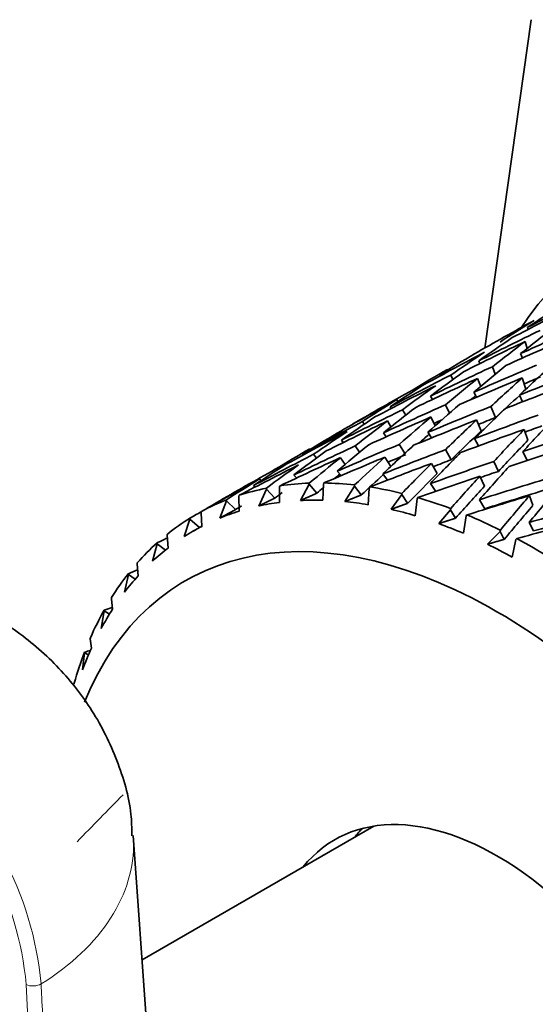
# Model space of a CAD drawing. Units: millimetres. Extents: x 0 to 750, y 0 to 1164.
# Drawn here: x 172 to 182, y 165 to 184 of the extents above; entities that cross this region are included whole.
import ezdxf
from ezdxf import colors
from ezdxf.entities.mleader import LeaderData, LeaderLine
from ezdxf.math import Vec2, Vec3

# ---------------------------------------------------------------- set-up
doc = ezdxf.new("R2010")
doc.units = ezdxf.units.MM
doc.layers.add('DV6_Défaut', color=7, linetype='Continuous')
doc.layers.add('Défaut', color=7, linetype='Continuous')

# ---------------------------------------------------------------- blocks, each defined once
blk = doc.blocks.new('_DOT')
at = {"color": 0}
blk.add_line((0, 0), (-1, 0), dxfattribs=at)
at = {"color": 0, "const_width": 0.333}
blk.add_lwpolyline([(-0.1665, 0, 1), (0.1665, 0, 1)], format="xyb", close=True, dxfattribs=at)
blk = doc.blocks.new('SE5')
at = {"layer": 'DV6_Défaut', "color": 7, "linetype": 'Continuous', "lineweight": 35}
for p, q in [((181.81, 184.115), (180.915, 177.801)), ((181.739, 178.199), (181.753, 178.161)), ((181.69, 177.926), (181.729, 177.793)), ((181.606, 177.694), (181.639, 177.608)), ((180.799, 177.554), (180.823, 177.502)), ((181.063, 177.442), (181.119, 177.297)), ((180.052, 177.286), (180.062, 177.267)), ((180.265, 177.282), (180.304, 177.197)), ((180.779, 177.217), (180.838, 177.063)), ((181.636, 177.227), (181.704, 177.009)), ((179.527, 176.994), (179.543, 176.965)), ((179.911, 176.812), (179.874, 176.877)), ((180.755, 176.854), (180.707, 176.952)), ((181.641, 176.766), (181.586, 176.897)), ((179.118, 176.639), (179.096, 176.673)), ((179.225, 176.808), (179.245, 176.771)), ((180.16, 176.71), (180.239, 176.549)), ((181.032, 176.676), (181.121, 176.463)), ((179.335, 176.615), (179.395, 176.51)), ((179.963, 176.306), (179.88, 176.475)), ((178.384, 176.338), (178.381, 176.341)), ((178.566, 176.391), (178.6, 176.338)), ((179.112, 176.287), (179.047, 176.4)), ((180.847, 176.207), (180.759, 176.42)), ((179.02, 176.093), (178.966, 176.17)), ((179.89, 176.071), (179.823, 176.18)), ((181.745, 176.027), (181.673, 176.236)), ((178.196, 175.984), (178.159, 176.03)), ((178.422, 175.918), (178.508, 175.796)), ((179.272, 175.949), (179.379, 175.775)), ((180.797, 175.918), (180.721, 176.06)), ((177.427, 175.745), (177.412, 175.762)), ((177.561, 175.854), (177.554, 175.864)), ((177.624, 175.758), (177.682, 175.685)), ((180.164, 175.849), (180.27, 175.653)), ((181.73, 175.637), (181.65, 175.812)), ((178.229, 175.563), (178.139, 175.692)), ((179.107, 175.522), (178.996, 175.703)), ((179.999, 175.387), (179.894, 175.583)), ((181.089, 175.621), (181.177, 175.429)), ((176.887, 175.47), (176.909, 175.444)), ((177.299, 175.302), (177.245, 175.359)), ((178.152, 175.347), (178.078, 175.434)), ((179.047, 175.26), (178.956, 175.38)), ((180.911, 175.143), (180.823, 175.335)), ((176.497, 175.126), (176.467, 175.155)), ((176.613, 175.252), (176.585, 175.284)), ((176.972, 175.129), (176.983, 175.152)), ((177.54, 175.18), (177.374, 174.869)), ((177.541, 175.203), (177.54, 175.18)), ((177.54, 175.18), (177.686, 175.008)), ((177.8, 174.874), (177.812, 175.183)), ((177.812, 175.183), (177.824, 175.206)), ((178.411, 175.146), (178.225, 174.848)), ((178.413, 175.169), (178.411, 175.146)), ((178.411, 175.146), (178.541, 174.975)), ((179.974, 175.044), (179.871, 175.195)), ((176.186, 174.945), (176.195, 174.969)), ((176.717, 175.084), (176.57, 174.763)), ((176.717, 175.106), (176.717, 175.084)), ((176.717, 175.084), (176.877, 174.914)), ((176.971, 174.833), (176.972, 175.129)), ((178.672, 174.788), (178.696, 175.108)), ((178.696, 175.108), (178.71, 175.13)), ((179.32, 174.982), (179.114, 174.699)), ((179.323, 175.006), (179.32, 174.982)), ((179.32, 174.982), (179.433, 174.815)), ((181.843, 174.776), (181.773, 174.96)), ((175.755, 174.821), (175.752, 174.823)), ((175.949, 174.86), (175.821, 174.531)), ((175.949, 174.88), (175.949, 174.86)), ((175.949, 174.86), (176.123, 174.693)), ((176.193, 174.664), (176.186, 174.945)), ((179.577, 174.575), (179.614, 174.904)), ((179.614, 174.904), (179.629, 174.924)), ((180.916, 174.71), (180.812, 174.884)), ((175.461, 174.634), (175.47, 174.658)), ((175.476, 174.371), (175.461, 174.634)), ((180.256, 174.691), (180.032, 174.425)), ((180.26, 174.715), (180.256, 174.691)), ((180.256, 174.691), (180.353, 174.529)), ((180.557, 174.572), (180.574, 174.592)), ((175.246, 174.509), (175.138, 174.175)), ((175.245, 174.529), (175.246, 174.509)), ((175.246, 174.509), (175.432, 174.35)), ((180.505, 174.239), (180.557, 174.572)), ((181.854, 174.283), (181.769, 174.448)), ((174.807, 174.199), (174.814, 174.224)), ((174.827, 173.955), (174.807, 174.199)), ((175.476, 174.375), (175.308, 174.279)), ((181.21, 174.275), (180.967, 174.028)), ((181.215, 174.3), (181.21, 174.275)), ((181.21, 174.275), (181.289, 174.121)), ((174.615, 174.036), (174.525, 173.699)), ((174.614, 174.054), (174.615, 174.036)), ((174.615, 174.036), (174.775, 173.914)), ((181.445, 173.781), (181.514, 174.118)), ((181.514, 174.118), (181.532, 174.136)), ((174.23, 173.645), (174.235, 173.67)), ((174.252, 173.422), (174.23, 173.645)), ((174.064, 173.446), (173.992, 173.108)), ((174.063, 173.462), (174.064, 173.446)), ((174.064, 173.446), (174.194, 173.357)), ((173.736, 172.978), (173.74, 173.003)), ((173.759, 172.777), (173.736, 172.978)), ((173.598, 172.745), (173.542, 172.41)), ((173.597, 172.759), (173.598, 172.745)), ((173.598, 172.745), (173.7, 172.683)), ((173.331, 172.206), (173.335, 172.23)), ((173.353, 172.028), (173.331, 172.206)), ((173.222, 171.94), (173.182, 171.611)), ((173.221, 171.953), (173.222, 171.94)), ((173.222, 171.94), (173.298, 171.901)), ((173.02, 171.336), (173.022, 171.36)), ((178.784, 168.606), (174.328, 166.034)), ((174.872, 158.356), (174.158, 168.428))]:
    blk.add_line(p, q, dxfattribs=at)
blk.add_arc((223.93, 78.439), 107.579, 112.9905, 113.68983, dxfattribs=at)
at = {"layer": 'DV6_Défaut', "color": 7, "linetype": 'Continuous', "lineweight": 18}
for centre, radius, start, end in [((166.064, 165.004), 6.346, 5.1425, 51.5478), ((166.083, 165.021), 6.039, 5.1245, 51.4518)]:
    blk.add_arc(centre, radius, start, end, dxfattribs=at)
at = {"layer": 'DV6_Défaut', "color": 7, "linetype": 'Continuous', "lineweight": 35}
for centre, major_axis, ratio, start_param, end_param in [((189.992, 168.034), (6.761, -11.71), 0.57735, 0, 3.429725), ((186.222, 165.857), (32.058, 17.794), 0.354211, 1.478403, 1.514298), ((185.395, 165.38), (32.058, 17.794), 0.354211, 1.46194, 1.497903), ((186.192, 165.84), (16.728, 14.343), 0.570243, 1.321573, 1.357473), ((185.395, 165.38), (31.439, 18.866), 0.354211, 1.471411, 1.507374), ((185.365, 165.362), (16.728, 14.343), 0.570243, 1.305111, 1.341078), ((186.222, 165.857), (33.096, 15.575), 0.346642, 1.511221, 1.547185), ((186.192, 165.84), (15.729, 16.267), 0.524635, 1.296857, 1.332822), ((186.222, 165.857), (32.612, 16.693), 0.351682, 1.521115, 1.557079), ((186.192, 165.84), (16.728, 14.343), 0.570243, 1.373868, 1.409834), ((185.395, 165.38), (33.096, 15.575), 0.346642, 1.494825, 1.530812), ((185.395, 165.38), (32.612, 16.693), 0.351682, 1.50472, 1.540706), ((185.365, 165.362), (15.729, 16.267), 0.524635, 1.280462, 1.31645), ((185.395, 165.38), (32.058, 17.794), 0.354211, 1.514298, 1.550284), ((186.192, 165.84), (18.042, 12.06), 0.596726, 1.476916, 1.512882), ((185.365, 165.362), (16.728, 14.343), 0.570243, 1.357473, 1.393461), ((186.222, 165.857), (33.096, 15.575), 0.346642, 1.563557, 1.599545), ((186.192, 165.84), (15.729, 16.267), 0.524635, 1.349195, 1.385182), ((186.192, 165.84), (15.104, 17.856), 0.468711, 1.298845, 1.334831), ((186.222, 165.857), (-32.612, -16.693), 0.351682, 4.715044, 4.751032), ((185.365, 165.362), (18.042, 12.06), 0.596726, 1.460521, 1.496509), ((186.192, 165.84), (16.728, 14.343), 0.570243, 1.426206, 1.462193), ((186.222, 165.857), (33.833, 13.337), 0.32919, 1.542081, 1.578069), ((186.222, 165.857), (32.86, 14.174), 0.339128, 1.553488, 1.562969), ((185.395, 165.38), (-32.612, -16.693), 0.351682, 4.698671, 4.734637), ((186.192, 165.84), (18.042, 12.06), 0.596726, 1.529254, 1.565241), ((185.365, 165.362), (16.728, 14.343), 0.570243, 1.409834, 1.445797), ((185.395, 165.38), (-33.096, -15.575), 0.346642, 4.688777, 4.724743), ((185.365, 165.362), (15.729, 16.267), 0.524635, 1.332822, 1.368786), ((185.395, 165.38), (-33.504, -14.452), 0.339128, 4.678375, 4.714341), ((185.365, 165.362), (15.104, 17.856), 0.468711, 1.282472, 1.318436), ((185.395, 165.38), (33.833, 13.337), 0.32919, 1.525708, 1.561674), ((186.222, 165.857), (-32.058, -17.794), 0.354211, 4.724622, 4.76061), ((185.365, 165.362), (15.427, 15.954), 0.524635, 1.340342, 1.3463), ((185.365, 165.362), (14.814, 17.512), 0.468711, 1.2897, 1.318103), ((185.395, 165.38), (-32.058, -17.794), 0.354211, 4.70825, 4.744215), ((185.365, 165.362), (18.042, 12.06), 0.596726, 1.512882, 1.548845), ((186.222, 165.857), (-33.504, -14.452), 0.339128, -1.536054, -1.500087), ((186.192, 165.84), (15.729, 16.267), 0.524635, 1.401577, 1.437539), ((186.222, 165.857), (-33.833, -13.337), 0.32919, -1.547128, -1.511161), ((186.222, 165.857), (-33.096, -15.575), 0.346642, -1.525652, -1.489685), ((186.192, 165.84), (-18.042, -12.06), 0.596726, 4.723228, 4.759191), ((185.395, 165.38), (-33.504, -14.452), 0.339128, 4.730736, 4.766636), ((186.192, 165.84), (16.728, 14.343), 0.570243, 1.478588, 1.51455), ((185.365, 165.362), (15.729, 16.267), 0.524635, 1.385182, 1.421076), ((186.192, 165.84), (15.104, 17.856), 0.468711, 1.351226, 1.387189), ((186.222, 165.857), (-34.081, -12.239), 0.316887, 4.72418, 4.760147), ((186.222, 165.857), (-32.612, -16.693), 0.351682, -1.515758, -1.479791), ((185.395, 165.38), (-33.096, -15.575), 0.346642, -1.542047, -1.506148), ((185.365, 165.362), (16.728, 14.343), 0.570243, 1.462193, 1.498087), ((185.395, 165.38), (-33.833, -13.337), 0.32919, 4.719662, 4.755561), ((186.222, 165.857), (-32.86, -14.174), 0.339128, -1.530379, -1.525773), ((185.365, 165.362), (15.104, 17.856), 0.468711, 1.334831, 1.370726), ((186.222, 165.857), (-33.183, -13.08), 0.32919, -1.546795, -1.536949), ((186.192, 165.84), (14.805, 19.193), 0.408867, 1.321911, 1.357874), ((186.222, 165.857), (-33.425, -12.003), 0.316887, -1.558673, -1.549006), ((185.395, 165.38), (-32.612, -16.693), 0.351682, -1.532153, -1.496254), ((186.192, 165.84), (-19.465, -9.595), 0.596726, -1.445319, -1.409357), ((185.365, 165.362), (18.042, 12.06), 0.596726, 1.565241, 1.601135), ((185.365, 165.362), (15.427, 15.954), 0.524635, 1.393524, 1.405359), ((185.365, 165.362), (14.814, 17.512), 0.468711, 1.334819, 1.370391), ((185.395, 165.38), (-34.081, -12.239), 0.316887, 4.707784, 4.743684), ((185.365, 165.362), (14.805, 19.193), 0.408867, 1.305516, 1.341411), ((186.222, 165.857), (34.245, 11.168), 0.302284, 1.569813, 1.60578), ((186.222, 165.857), (-33.504, -14.452), 0.339128, -1.483624, -1.447723), ((186.222, 165.857), (-33.833, -13.337), 0.32919, -1.494698, -1.458797), ((186.192, 165.84), (16.728, 14.343), 0.570243, 1.531013, 1.566906), ((186.192, 165.84), (15.729, 16.267), 0.524635, 1.454002, 1.489895), ((185.365, 165.362), (14.52, 18.823), 0.408867, 1.305505, 1.341076), ((185.395, 165.38), (-34.245, -11.168), 0.302284, 4.69501, 4.73091), ((186.222, 165.857), (-33.096, -15.575), 0.346642, -1.473222, -1.437321), ((185.365, 165.362), (-19.465, -9.595), 0.596726, -1.461715, -1.42582), ((186.192, 165.84), (-18.042, -12.06), 0.596726, -1.507532, -1.471639), ((186.222, 165.857), (-34.081, -12.239), 0.316887, -1.506576, -1.470675), ((186.222, 165.857), (-33.183, -13.08), 0.32919, -1.494364, -1.484004), ((186.192, 165.84), (15.104, 17.856), 0.468711, 1.403651, 1.439544), ((185.395, 165.38), (-33.096, -15.575), 0.346642, -1.489685, -1.454595), ((186.192, 165.84), (-19.465, -9.595), 0.596726, -1.392894, -1.357001), ((185.365, 165.362), (-18.042, -12.06), 0.596726, 4.759191, 4.794276), ((185.395, 165.38), (-33.504, -14.452), 0.339128, -1.500087, -1.464997), ((185.365, 165.362), (16.728, 14.343), 0.570243, 1.51455, 1.549635), ((185.395, 165.38), (-33.833, -13.337), 0.32919, -1.511161, -1.476071), ((185.365, 165.362), (15.729, 16.267), 0.524635, 1.437539, 1.472624), ((185.395, 165.38), (-34.081, -12.239), 0.316887, -1.523039, -1.487949), ((185.365, 165.362), (15.104, 17.856), 0.468711, 1.387189, 1.422274), ((186.222, 165.857), (-34.245, -11.168), 0.302284, -1.51935, -1.483449), ((186.222, 165.857), (-33.425, -12.003), 0.316887, -1.506241, -1.495883), ((186.222, 165.857), (-32.612, -16.693), 0.351682, -1.463328, -1.427427), ((185.365, 165.362), (16.406, 14.067), 0.570243, 1.523403, 1.529116), ((185.365, 165.362), (15.427, 15.954), 0.524635, 1.446824, 1.472981), ((185.365, 165.362), (14.814, 17.512), 0.468711, 1.387177, 1.422631), ((185.395, 165.38), (-34.245, -11.168), 0.302284, -1.535813, -1.500723), ((185.365, 165.362), (14.805, 19.193), 0.408867, 1.357874, 1.392959), ((186.192, 165.84), (14.805, 19.193), 0.408867, 1.374337, 1.410229), ((186.222, 165.857), (-33.587, -10.953), 0.302284, -1.519015, -1.508732), ((185.395, 165.38), (-32.612, -16.693), 0.351682, -1.479791, -1.444701), ((185.365, 165.362), (-19.465, -9.595), 0.596726, -1.409357, -1.374272), ((181.86, 163.339), (-6.5, 11.258), 0.57735, -0.296285, -0.22611), ((181.86, 163.339), (-6.5, 11.258), 0.57735, -0.401005, -0.33083), ((186.222, 165.857), (-34.327, -10.133), 0.285443, -1.533074, -1.497173), ((181.86, 163.339), (-6.5, 11.258), 0.57735, -0.191565, -0.12139), ((185.365, 165.362), (-17.695, -11.828), 0.596726, -1.497067, -1.488553), ((185.365, 165.362), (16.406, 14.067), 0.570243, 1.542619, 1.549992), ((181.86, 163.339), (-6.5, 11.258), 0.57735, -0.505725, -0.43555), ((185.365, 165.362), (14.52, 18.823), 0.408867, 1.357862, 1.393316), ((185.395, 165.38), (-34.327, -10.133), 0.285443, -1.549537, -1.514447), ((186.222, 165.857), (-33.667, -9.938), 0.285443, -1.53274, -1.497161), ((185.365, 165.362), (14.758, 20.347), 0.348822, 1.343637, 1.378722), ((186.192, 165.84), (14.758, 20.347), 0.348822, 1.3601, 1.395992), ((181.86, 163.339), (-6.5, 11.258), 0.57735, 6.19634, 6.266515), ((185.365, 165.362), (-19.091, -9.41), 0.596726, -1.380501, -1.373915), ((181.683, 163.237), (-6.375, 11.042), 0.57735, -0.23538, -0.182263), ((181.683, 163.237), (-6.375, 11.042), 0.57735, -0.340099, -0.286983), ((181.683, 163.237), (-6.375, 11.042), 0.57735, -0.444819, -0.391703), ((181.86, 163.339), (-6.5, 11.258), 0.57735, -0.610444, -0.540269), ((185.365, 165.362), (14.475, 19.955), 0.348822, 1.343625, 1.379079), ((186.222, 165.857), (-34.325, -9.14), 0.266423, -1.547765, -1.511863), ((181.153, 162.931), (6, -10.392), 0.57735, 0, 3.563423), ((185.365, 165.362), (-20.786, -7.315), 0.570243, -1.283014, -1.271224), ((181.683, 163.237), (-6.375, 11.042), 0.57735, -0.13066, -0.077544), ((181.683, 163.237), (-6.375, 11.042), 0.57735, -0.549539, -0.496423), ((181.86, 163.339), (-6.5, 11.258), 0.57735, -0.715164, -0.644989), ((186.222, 165.857), (-33.665, -8.964), 0.266423, -1.54743, -1.511852), ((181.86, 163.339), (-6.5, 11.258), 0.57735, 0.017874, 0.088049), ((181.683, 163.237), (-6.375, 11.042), 0.57735, -0.654259, -0.601142), ((185.395, 165.38), (-34.325, -9.14), 0.266423, 4.718958, 4.754048), ((181.683, 163.237), (6.375, -11.042), 0.57735, 3.115653, 3.168769), ((181.86, 163.339), (-6.5, 11.258), 0.57735, 0.122594, 0.192769), ((185.365, 165.362), (-21.952, -5.488), 0.524635, -1.204298, -1.194213), ((181.683, 163.237), (-6.375, 11.042), 0.57735, -0.758978, -0.705862), ((181.86, 163.339), (-6.5, 11.258), 0.57735, -0.819884, -0.749709), ((181.683, 163.237), (-6.375, 11.042), 0.57735, 0.07878, 0.131896), ((181.86, 163.339), (-6.5, 11.258), 0.57735, 0.227314, 0.297489), ((185.365, 165.362), (-23.015, -4.153), 0.468711, -1.152638, -1.143863), ((181.683, 163.237), (-6.375, 11.042), 0.57735, 0.183499, 0.236616), ((181.86, 163.339), (-6.5, 11.258), 0.57735, 0.332033, 0.402209), ((181.683, 163.237), (-6.375, 11.042), 0.57735, 0.288219, 0.341335), ((185.365, 165.362), (-24.024, -3.225), 0.408867, -1.122044, -1.114548), ((181.86, 163.339), (-6.5, 11.258), 0.57735, 0.436753, 0.506928), ((181.683, 163.237), (-6.375, 11.042), 0.57735, 0.392939, 0.446055), ((185.365, 165.362), (-25, -2.608), 0.348822, -1.105489, -1.100311), ((186.222, 165.857), (-26.794, -24.073), 0.302284, -1.378679, -1.342778), ((181.153, 162.931), (3.125, -5.413), 0.57735, 0, 3.361122), ((182.143, 163.502), (3.125, -5.413), 0.57735, 3.297791, 3.361122)]:
    blk.add_ellipse(centre, major_axis=major_axis, ratio=ratio, start_param=start_param, end_param=end_param, dxfattribs=at)
at = {"layer": 'DV6_Défaut', "color": 7, "linetype": 'Continuous', "lineweight": 18}
blk.add_ellipse((172.239, 165.642), major_axis=(0.2, 0.01), ratio=0.543063, start_param=3.899735, end_param=5.501797, dxfattribs=at)
at = {"layer": 'DV6_Défaut', "color": 7, "linetype": 'Continuous', "lineweight": 35}
for points in [[(177.686, 175.008), (177.53, 174.939), (177.374, 174.869)], [(178.541, 174.975), (178.383, 174.912), (178.225, 174.848)], [(176.877, 174.914), (176.723, 174.839), (176.57, 174.763)], [(179.433, 174.815), (179.274, 174.757), (179.114, 174.699)], [(176.123, 174.693), (175.972, 174.612), (175.821, 174.531)], [(180.353, 174.529), (180.192, 174.477), (180.032, 174.425)], [(181.289, 174.121), (181.128, 174.075), (180.967, 174.028)]]:
    blk.add_open_spline(points, degree=2, dxfattribs=at)
blk.add_open_spline([(174.131, 168.419), (174.128, 168.573), (174.119, 169.039), (173.867, 169.888), (173.401, 170.833), (172.745, 171.671), (171.945, 172.37), (171.013, 172.923), (169.972, 173.318), (168.844, 173.548), (167.653, 173.604), (166.434, 173.487), (165.239, 173.187), (164.371, 172.873), (163.994, 172.636), (163.938, 172.601)], degree=3, knots=[0, 0, 0, 0, 0.032448, 0.115015, 0.197751, 0.277761, 0.360578, 0.443181, 0.527825, 0.6159, 0.705018, 0.796453, 0.889182, 0.985837, 1, 1, 1, 1], dxfattribs=at)
at = {"layer": 'DV6_Défaut', "color": 7, "linetype": 'Continuous', "lineweight": 18}
for points, knots in [([(174.159, 168.422), (174.161, 168.389), (174.163, 168.356), (174.192, 167.305), (173.551, 166.292), (172.385, 165.573)], [0, 0, 0, 0, 0.031445, 0.031445, 1, 1, 1, 1]), ([(175.913, 87.157), (175.592, 93.755), (175.271, 100.352), (174.95, 106.95), (173.999, 126.487), (173.049, 146.024), (172.098, 165.561)], [0, 0, 0, 0, 0.252453, 0.252453, 0.252453, 1, 1, 1, 1]), ([(172.385, 165.573), (172.39, 165.461), (172.396, 165.349), (172.401, 165.237), (172.423, 164.79), (172.445, 164.343), (172.466, 163.895), (172.553, 162.106), (172.64, 160.317), (172.727, 158.528), (173.075, 151.37), (173.423, 144.213), (173.771, 137.056), (174.58, 120.427), (175.389, 103.797), (176.198, 87.168)], [0, 0, 0, 0, 0.004279, 0.004279, 0.004279, 0.021394, 0.021394, 0.021394, 0.089856, 0.089856, 0.089856, 0.363703, 0.363703, 0.363703, 1, 1, 1, 1])]:
    blk.add_open_spline(points, degree=3, knots=knots, dxfattribs=at)

msp = doc.modelspace()

# ---------------------------------------------------------------- block references
at = {"layer": 'Défaut'}
msp.add_blockref('SE5', (0, 0), dxfattribs=at)

# ---------------------------------------------------------------- leaders
at = {"layer": 'Défaut', "color": 7, "linetype": 'Continuous', "lineweight": 18}
ml = msp.add_multileader_mtext('Standard', dxfattribs=at)
ml.set_content('{\\pxsm0.9;\\fSolid Edge ISO|b1||i0||c0|p34;\\W1.;09/06/2022\\P}', color=256)
ml.set_leader_properties()
ml.set_arrow_properties(name='DOT')
ml.build(insert=Vec2(0, 0))
ml.multileader.update_dxf_attribs({"leader_type": 0, "dogleg_length": 0, "arrow_head_size": 12})
ctx = ml.context
ctx.base_point, ctx.char_height, ctx.arrow_head_size, ctx.landing_gap_size = Vec3(656.602, 1156.973), 12, 12, 4.2
notes = []
notes.append((ctx, [(0, (0, 0, 0), (0, 0), (1, 0), 1, [])]))
ctx.mtext.insert = Vec3(658.602, 1163.093)
for ctx, leaders in notes:
    for number, flags, end, landing, length, lines in leaders:
        leader = LeaderData()
        leader.index, (leader.has_last_leader_line, leader.has_dogleg_vector, leader.attachment_direction) = number, flags
        leader.last_leader_point, leader.dogleg_vector, leader.dogleg_length = Vec3(end), Vec3(landing), length
        for number, points, colour, breaks in lines:
            line = LeaderLine()
            line.index, line.vertices, line.color, line.breaks = number, Vec3.list(points), colors.encode_raw_color(colour), breaks
            leader.lines.append(line)
        ctx.leaders.append(leader)

doc.saveas('drawing.dxf')
